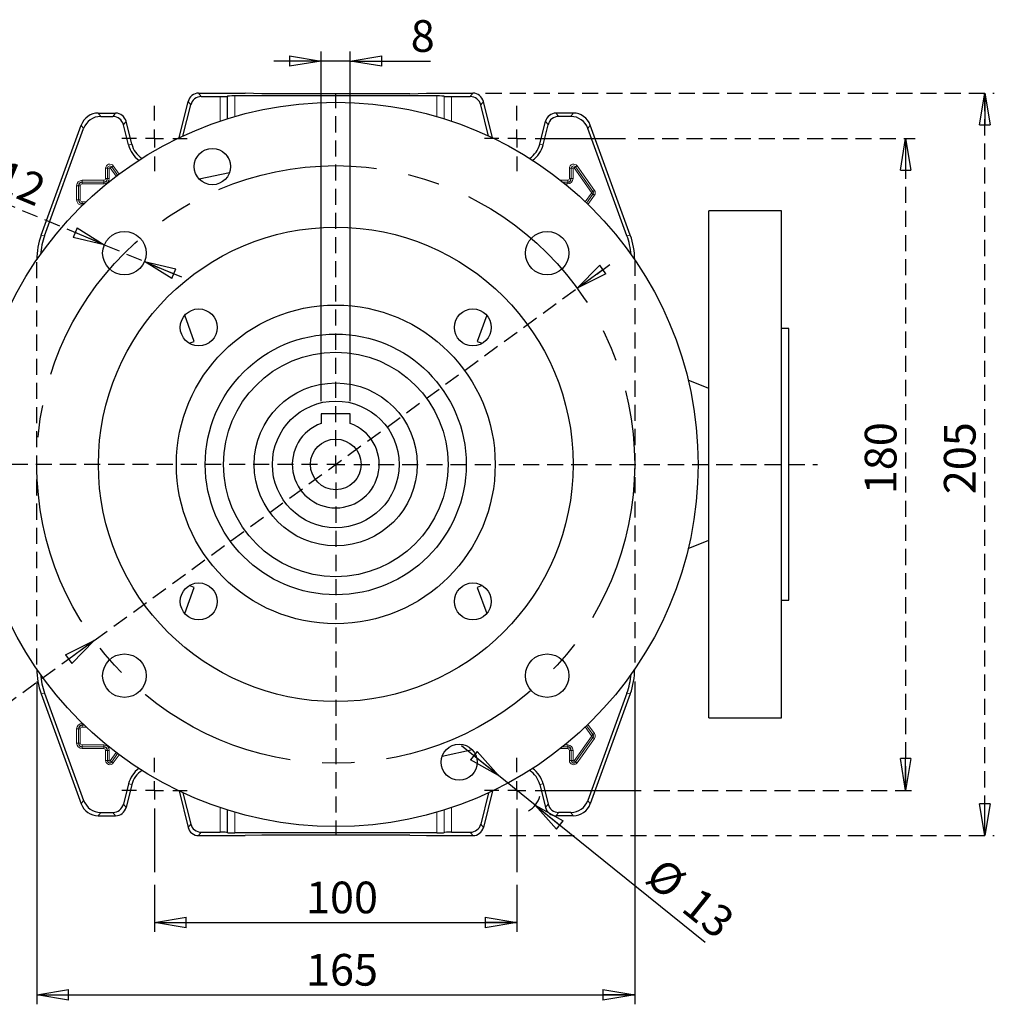
# Model space of a CAD drawing. Units: millimetres. Extents: x -4 to 213, y 0 to 297.
# Drawn here: x 47 to 124, y 55 to 133 of the extents above; entities that cross this region are included whole.
import ezdxf

# ---------------------------------------------------------------- set-up
doc = ezdxf.new("R2010")
doc.units = ezdxf.units.MM
doc.linetypes.add('CENTERX2', pattern=[20.32, 12.7, -2.54, 2.54, -2.54])
doc.linetypes.add('HIDDEN', pattern=[1.905, 1.27, -0.635])
doc.layers.add('FORMAT', color=7, linetype='Continuous')
doc.layers.add('TRATTEGGIO', color=7, linetype='HIDDEN')
doc.styles.add('SLDTEXTSTYLE0', font='TXT', dxfattribs={"width": 0.605})
doc.dimstyles.new('SLDDIMSTYLE1', dxfattribs={"dimtxt": 2.5, "dimasz": 2.5, "dimexe": 0, "dimexo": 0.0625, "dimtad": 1, "dimlfac": 3.5, "dimrnd": 1e-09, "dimzin": 12, "dimdsep": 46, "dimtxsty": 'SLDTEXTSTYLE0', "dimblk1": 'CLOSED', "dimblk2": 'CLOSED', "dimsah": 1, "dimcen": 0.09, "dimadec": 0, "dimazin": 3, "dimtfac": 1, "dimtofl": 0, "dimtmove": 0, "dimatfit": 3, "dimldrblk": 'CLOSED', "dimfxl": 0, "dimfrac": 2, "dimtolj": 1, "dimtzin": 12, "dimarcsym": 0})
doc.dimstyles.new('SLDDIMSTYLE3', dxfattribs={"dimtxt": 2.5, "dimasz": 2.5, "dimexe": 0, "dimexo": 0.0625, "dimtad": 1, "dimlfac": 3.5, "dimrnd": 1e-09, "dimzin": 12, "dimdsep": 46, "dimtxsty": 'SLDTEXTSTYLE0', "dimblk1": 'CLOSED', "dimblk2": 'CLOSED', "dimsah": 1, "dimcen": 0.09, "dimadec": 0, "dimazin": 3, "dimtfac": 1, "dimtmove": 0, "dimatfit": 0, "dimldrblk": 'CLOSED', "dimfxl": 0, "dimfrac": 2, "dimtolj": 1, "dimtzin": 12, "dimarcsym": 0})
doc.dimstyles.new('SLDDIMSTYLE5', dxfattribs={"dimtxt": 2.5, "dimasz": 2.5, "dimexe": 0, "dimexo": 0.0625, "dimtad": 1, "dimlfac": 3.5, "dimrnd": 1e-09, "dimzin": 12, "dimdsep": 46, "dimtxsty": 'SLDTEXTSTYLE0', "dimblk1": 'CLOSED', "dimblk2": 'CLOSED', "dimsah": 1, "dimcen": 0, "dimadec": 0, "dimazin": 3, "dimtfac": 1, "dimtmove": 0, "dimatfit": 3, "dimldrblk": 'CLOSED', "dimfxl": 0, "dimfrac": 2, "dimtolj": 1, "dimtzin": 12, "dimarcsym": 0})
doc.dimstyles.new('SLDDIMSTYLE6', dxfattribs={"dimtxt": 2.5, "dimasz": 2.5, "dimexe": 0, "dimexo": 0.0625, "dimtad": 1, "dimlfac": 3.5, "dimrnd": 1e-09, "dimzin": 12, "dimdsep": 46, "dimtxsty": 'SLDTEXTSTYLE0', "dimblk1": 'CLOSED', "dimblk2": 'CLOSED', "dimsah": 1, "dimcen": 0, "dimadec": 0, "dimazin": 3, "dimtfac": 1, "dimtmove": 0, "dimatfit": 3, "dimldrblk": 'CLOSED', "dimfxl": 0, "dimfrac": 2, "dimtolj": 1, "dimtzin": 12, "dimarcsym": 0})
doc.dimstyles.new('SLDDIMSTYLE7', dxfattribs={"dimtxt": 2.5, "dimasz": 2.5, "dimexe": 0, "dimexo": 0.0625, "dimtad": 1, "dimlfac": 3.5, "dimrnd": 1e-09, "dimzin": 12, "dimdsep": 46, "dimtxsty": 'SLDTEXTSTYLE0', "dimblk1": 'CLOSED', "dimblk2": 'CLOSED', "dimsah": 1, "dimcen": 0, "dimadec": 0, "dimazin": 3, "dimtfac": 1, "dimtmove": 0, "dimatfit": 3, "dimldrblk": 'CLOSED', "dimfxl": 0, "dimfrac": 2, "dimtolj": 1, "dimtzin": 12, "dimarcsym": 0})

# ---------------------------------------------------------------- blocks, each defined once
blk = doc.blocks.new('_Closed')
at = {"color": 0, "linetype": 'ByBlock', "lineweight": -2}
for p, q in [((-1, 0.166667), (0, 0)), ((-1, 0.166667), (-1, -0.166667)), ((0, 0), (-1, -0.166667)), ((0, 0), (-1, 0))]:
    blk.add_line(p, q, dxfattribs=at)
blk = doc.blocks.new('_D_10')
at = {"layer": 'TRATTEGGIO'}
for p, q in [((90.771, 111.369), (93.8, 113.58)), ((52.693, 83.575), (90.771, 111.369)), ((52.693, 83.575), (32.93, 69.148))]:
    blk.add_line(p, q, dxfattribs=at)
at = {"layer": 'TRATTEGGIO', "xscale": 2.5, "yscale": 2.5}
for p, rotation in [((90.771, 111.369), 216.1272500244115), ((52.693, 83.575), 36.1272500244115)]:
    blk.add_blockref('_Closed', p, dxfattribs=dict(at, rotation=rotation))
at = {"layer": 'TRATTEGGIO', "char_height": 2.5, "attachment_point": 1, "rotation": 36.12725, "style": 'SLDTEXTSTYLE0'}
for s, insert in [('165', (34.015, 73.928)), ('%%c', (31.031, 71.749))]:
    blk.add_mtext(s, dxfattribs=dict(at, insert=insert))
blk = doc.blocks.new('_D_11')
at = {"layer": 'FORMAT'}
for p, q in [((70.59, 102.472), (70.59, 130.045)), ((72.875, 102.472), (72.875, 130.045)), ((70.59, 129.295), (66.84, 129.295)), ((72.875, 129.295), (70.59, 129.295)), ((72.875, 129.295), (79.207, 129.295))]:
    blk.add_line(p, q, dxfattribs=at)
at = {"layer": 'FORMAT', "xscale": 2.5, "yscale": 2.5}
blk.add_blockref('_Closed', (70.59, 129.295, -55.486), dxfattribs=at)
at = {"layer": 'FORMAT', "xscale": 2.5, "yscale": 2.5, "rotation": 180.0000000000004}
blk.add_blockref('_Closed', (72.875, 129.295, -55.486), dxfattribs=at)
at = {"layer": 'FORMAT', "insert": (77.641, 132.517), "char_height": 2.5, "attachment_point": 1, "style": 'SLDTEXTSTYLE0'}
blk.add_mtext('8', dxfattribs=at)
blk = doc.blocks.new('_D_12')
at = {"layer": 'FORMAT'}
for p, q in [((57.447, 64.293), (57.447, 60.587)), ((86.018, 64.293), (86.018, 60.587)), ((57.447, 61.337), (86.018, 61.337))]:
    blk.add_line(p, q, dxfattribs=at)
at = {"layer": 'FORMAT', "xscale": 2.5, "yscale": 2.5, "rotation": 180.0000000000004}
blk.add_blockref('_Closed', (57.447, 61.337, -55.486), dxfattribs=at)
at = {"layer": 'FORMAT', "xscale": 2.5, "yscale": 2.5}
blk.add_blockref('_Closed', (86.018, 61.337, -55.486), dxfattribs=at)
at = {"layer": 'FORMAT', "insert": (69.383, 64.56), "char_height": 2.5, "attachment_point": 1, "style": 'SLDTEXTSTYLE0'}
blk.add_mtext('100', dxfattribs=at)
blk = doc.blocks.new('_D_13')
at = {"layer": 'FORMAT'}
for p, q in [((84.572, 72.923), (81.653, 75.277)), ((87.464, 70.592), (84.572, 72.923)), ((87.464, 70.592), (100.861, 59.791))]:
    blk.add_line(p, q, dxfattribs=at)
blk.add_arc((86.018, 71.758), 1.857, 299.13185, 345.69924, dxfattribs=at)
at = {"layer": 'FORMAT', "xscale": 2.5, "yscale": 2.5}
for p, rotation in [((84.572, 72.923, -55.486), 321.1229789055847), ((87.464, 70.592, -55.486), 141.1229789055847)]:
    blk.add_blockref('_Closed', p, dxfattribs=dict(at, rotation=rotation))
at = {"layer": 'FORMAT', "char_height": 2.5, "attachment_point": 1, "rotation": 321.12298, "style": 'SLDTEXTSTYLE0'}
for s, insert in [('%%c', (97.558, 66.57)), ('13', (100.434, 64.251))]:
    blk.add_mtext(s, dxfattribs=dict(at, insert=insert))
blk = doc.blocks.new('_D_14')
at = {"layer": 'FORMAT'}
for p, q in [((48.161, 80.336), (48.161, 54.879)), ((95.304, 80.336), (95.304, 54.879)), ((48.161, 55.629), (95.304, 55.629))]:
    blk.add_line(p, q, dxfattribs=at)
at = {"layer": 'FORMAT', "xscale": 2.5, "yscale": 2.5, "rotation": 180.0000000000003}
blk.add_blockref('_Closed', (48.161, 55.629, -55.486), dxfattribs=at)
at = {"layer": 'FORMAT', "xscale": 2.5, "yscale": 2.5}
blk.add_blockref('_Closed', (95.304, 55.629, -55.486), dxfattribs=at)
at = {"layer": 'FORMAT', "insert": (69.383, 58.852), "char_height": 2.5, "attachment_point": 1, "style": 'SLDTEXTSTYLE0'}
blk.add_mtext('165', dxfattribs=at)
blk = doc.blocks.new('_D_15')
at = {"layer": 'TRATTEGGIO'}
for p, q in [((95.571, 123.186), (117.418, 123.186)), ((116.668, 123.186), (116.668, 71.758)), ((96.801, 71.758), (117.418, 71.758))]:
    blk.add_line(p, q, dxfattribs=at)
at = {"layer": 'TRATTEGGIO', "xscale": 2.5, "yscale": 2.5}
for p, rotation in [((116.668, 123.186, -55.486), 90.0000000000004), ((116.668, 71.758, -55.486), 270.0000000000004)]:
    blk.add_blockref('_Closed', p, dxfattribs=dict(at, rotation=rotation))
at = {"layer": 'TRATTEGGIO', "insert": (113.446, 95.123), "char_height": 2.5, "attachment_point": 1, "rotation": 90, "style": 'SLDTEXTSTYLE0'}
blk.add_mtext('180', dxfattribs=at)
blk = doc.blocks.new('_D_16')
at = {"layer": 'TRATTEGGIO'}
for p, q in [((53.483, 114.799), (35.479, 122.308)), ((53.483, 114.799), (56.647, 113.48)), ((56.647, 113.48), (60.108, 112.036))]:
    blk.add_line(p, q, dxfattribs=at)
at = {"layer": 'TRATTEGGIO', "xscale": 2.5, "yscale": 2.5}
for p, rotation in [((53.483, 114.799, -55.486), 337.3616157556478), ((56.647, 113.48, -55.486), 157.3616157556478)]:
    blk.add_blockref('_Closed', p, dxfattribs=dict(at, rotation=rotation))
at = {"layer": 'TRATTEGGIO', "char_height": 2.5, "attachment_point": 1, "rotation": 337.36162, "style": 'SLDTEXTSTYLE0'}
for s, insert in [('N', (36.711, 125.263)), ('%%d', (38.586, 124.481)), ('4', (40.022, 123.882)), ('%%c', (42.191, 122.978)), ('12', (45.601, 121.556))]:
    blk.add_mtext(s, dxfattribs=dict(at, insert=insert))
blk = doc.blocks.new('_D_17')
at = {"layer": 'TRATTEGGIO'}
for p, q in [((83.544, 126.758), (123.659, 126.758)), ((122.909, 68.186), (122.909, 126.758)), ((83.544, 68.186), (123.659, 68.186))]:
    blk.add_line(p, q, dxfattribs=at)
at = {"layer": 'TRATTEGGIO', "xscale": 2.5, "yscale": 2.5}
for p, rotation in [((122.909, 126.758, -55.486), 90.0000000000004), ((122.909, 68.186, -55.486), 270.0000000000004)]:
    blk.add_blockref('_Closed', p, dxfattribs=dict(at, rotation=rotation))
at = {"layer": 'TRATTEGGIO', "insert": (119.686, 95.123), "char_height": 2.5, "attachment_point": 1, "rotation": 90, "style": 'SLDTEXTSTYLE0'}
blk.add_mtext('205', dxfattribs=at)
blk = doc.blocks.new('SW_CENTERMARKSYMBOL_0')
at = {"layer": 'FORMAT', "color": 0}
for p, q in [((0, 1.429), (0, 2.571)), ((-1.429, 0), (-2.571, 0)), ((0, 0), (-0.714, 0)), ((0, 0), (0, 0.714)), ((0, 0), (0, -0.714)), ((0, 0), (0.714, 0)), ((1.429, 0), (2.571, 0)), ((0, -1.429), (0, -6.465))]:
    blk.add_line(p, q, dxfattribs=at)
blk = doc.blocks.new('SW_CENTERMARKSYMBOL_1')
at = {"layer": 'FORMAT', "color": 0}
for p, q in [((0, 1.429), (0, 2.571)), ((-1.429, 0), (-2.571, 0)), ((0, 0), (-0.714, 0)), ((0, 0), (0, 0.714)), ((0, 0), (0, -0.714)), ((0, 0), (0.714, 0)), ((1.429, 0), (9.783, 0)), ((0, -1.429), (0, -6.465))]:
    blk.add_line(p, q, dxfattribs=at)
blk = doc.blocks.new('SW_CENTERMARKSYMBOL_2')
at = {"layer": 'FORMAT', "color": 0}
for p, q in [((0, 1.429), (0, 2.571)), ((-1.429, 0), (-2.571, 0)), ((0, 0), (-0.714, 0)), ((0, 0), (0, 0.714)), ((0, 0), (0, -0.714)), ((0, 0), (0.714, 0)), ((1.429, 0), (2.571, 0)), ((0, -1.429), (0, -2.571))]:
    blk.add_line(p, q, dxfattribs=at)
blk = doc.blocks.new('SW_CENTERMARKSYMBOL_3')
at = {"layer": 'FORMAT', "color": 0}
for p, q in [((0, 1.429), (0, 2.571)), ((-1.429, 0), (-2.571, 0)), ((0, 0), (-0.714, 0)), ((0, 0), (0, 0.714)), ((0, 0), (0, -0.714)), ((0, 0), (0.714, 0)), ((1.429, 0), (8.553, 0)), ((0, -1.429), (0, -2.571))]:
    blk.add_line(p, q, dxfattribs=at)
blk = doc.blocks.new('SW_CENTERMARKSYMBOL_4')
at = {"layer": 'TRATTEGGIO', "color": 0}
for p, q in [((0, 1.429), (0, 29.286)), ((-1.429, 0), (-37.37, 0)), ((0, 0), (-0.714, 0)), ((0, 0), (0, 0.714)), ((0, 0), (0, -0.714)), ((0, 0), (0.714, 0)), ((1.429, 0), (37.985, 0)), ((0, -1.429), (0, -29.286))]:
    blk.add_line(p, q, dxfattribs=at)

msp = doc.modelspace()

# ---------------------------------------------------------------- linework, layer by layer
at = {"color": 7, "linetype": 'Continuous', "lineweight": 25}
for p, q in [((60.9205, 126.7577), (64.5895, 126.7577)), ((65.8899, 126.7091), (64.5895, 126.7577)), ((77.5748, 126.7091), (65.8899, 126.7091)), ((77.5748, 126.7091), (78.8752, 126.7577)), ((78.8752, 126.7577), (82.5442, 126.7577)), ((59.3719, 123.2314), (60.0891, 126.1081)), ((59.6822, 123.378), (60.2967, 125.8425)), ((61.1281, 126.4921), (62.6043, 126.4921)), ((63.1912, 126.5224), (63.1755, 126.5067)), ((79.7022, 126.537), (63.7625, 126.537)), ((80.2735, 126.5224), (80.2892, 126.5067)), ((80.8604, 126.4921), (82.3367, 126.4921)), ((83.7826, 123.378), (83.1681, 125.8425)), ((84.0928, 123.2314), (83.3756, 126.1081)), ((53.0086, 125.1863), (54.3645, 125.1863)), ((90.4561, 125.1863), (89.1002, 125.1863)), ((53.1945, 124.9207), (54.157, 124.9207)), ((55.6447, 122.737), (55.1959, 124.5367)), ((87.8201, 122.737), (88.2688, 124.5367)), ((90.2702, 124.9207), (89.3077, 124.9207)), ((48.5054, 115.5613), (51.6666, 124.2466)), ((48.771, 115.5145), (51.8526, 123.981)), ((55.387, 122.6727), (54.9884, 124.2711)), ((88.0778, 122.6727), (88.4763, 124.2711)), ((94.6937, 115.5145), (91.6121, 123.981)), ((94.9593, 115.5613), (91.7981, 124.2466)), ((60.9546, 119.9927), (63.3529, 120.5024)), ((106.8752, 117.472), (101.1609, 117.472)), ((101.1609, 97.472), (101.1609, 117.472)), ((106.8752, 97.472), (106.8752, 117.472)), ((60.5744, 107.1751), (59.8241, 109.2367)), ((83.6406, 109.2367), (82.8903, 107.1751)), ((107.4466, 108.1863), (106.8752, 108.1863)), ((107.4466, 97.472), (107.4466, 108.1863)), ((60.1759, 107.03), (60.5744, 107.1751)), ((82.8903, 107.1751), (83.2888, 107.03)), ((101.1609, 103.4495), (99.5217, 104.1111)), ((72.8752, 101.472), (70.5895, 101.472)), ((70.5895, 101.472), (70.5895, 100.7045)), ((72.8752, 100.7045), (72.8752, 101.472)), ((101.1609, 77.472), (101.1609, 97.472)), ((106.8752, 77.472), (106.8752, 97.472)), ((107.4466, 86.7577), (107.4466, 97.472)), ((99.5217, 90.8329), (101.1609, 91.4944)), ((60.5744, 87.7689), (60.1759, 87.914)), ((83.2888, 87.914), (82.8903, 87.7689)), ((59.8241, 85.7073), (60.5744, 87.7689)), ((82.8903, 87.7689), (83.6406, 85.7073)), ((106.8752, 86.7577), (107.4466, 86.7577)), ((48.5054, 79.3826), (51.6666, 70.6974)), ((48.771, 79.4295), (51.8526, 70.963)), ((94.6937, 79.4295), (91.6121, 70.963)), ((94.9593, 79.3826), (91.7981, 70.6974)), ((101.1609, 77.472), (106.8752, 77.472)), ((82.5101, 74.9513), (80.1118, 74.4415)), ((55.387, 72.2712), (54.9884, 70.6729)), ((88.0778, 72.2712), (88.4763, 70.6729)), ((55.6447, 72.207), (55.1959, 70.4073)), ((59.3719, 71.7126), (60.0891, 68.8358)), ((59.6822, 71.566), (60.2967, 69.1014)), ((83.7826, 71.566), (83.1681, 69.1014)), ((84.0928, 71.7126), (83.3756, 68.8358)), ((87.8201, 72.207), (88.2688, 70.4073)), ((53.1945, 70.0233), (54.157, 70.0233)), ((90.2702, 70.0233), (89.3077, 70.0233)), ((53.0086, 69.7577), (54.3645, 69.7577)), ((90.4561, 69.7577), (89.1002, 69.7577)), ((61.1281, 68.4519), (62.6043, 68.4519)), ((63.1755, 68.4373), (63.1912, 68.4216)), ((79.7022, 68.407), (63.7625, 68.407)), ((80.2892, 68.4373), (80.2735, 68.4216)), ((80.8604, 68.4519), (82.3367, 68.4519)), ((60.9205, 68.1863), (64.5895, 68.1863)), ((65.8899, 68.2349), (64.5895, 68.1863)), ((77.5748, 68.2349), (65.8899, 68.2349)), ((77.5748, 68.2349), (78.8752, 68.1863)), ((78.8752, 68.1863), (82.5442, 68.1863))]:
    msp.add_line(p, q, dxfattribs=at)
at = {"color": 8, "linetype": 'Continuous', "lineweight": 18}
for p, q in [((60.9205, 126.7577), (61.1281, 126.4921)), ((82.3367, 126.4921), (82.5442, 126.7577)), ((60.2967, 125.8425), (60.0891, 126.1081)), ((62.6043, 124.546), (62.6043, 126.4921)), ((63.1755, 126.5067), (63.1755, 124.732)), ((63.1912, 124.7369), (63.1912, 126.5224)), ((63.7625, 126.537), (63.7625, 124.9093)), ((79.7022, 124.9093), (79.7022, 126.537)), ((80.2735, 126.5224), (80.2735, 124.7369)), ((80.2892, 124.732), (80.2892, 126.5067)), ((80.8604, 126.4921), (80.8604, 124.546)), ((83.3756, 126.1081), (83.1681, 125.8425)), ((53.0086, 125.1863), (53.1945, 124.9207)), ((54.157, 124.9207), (54.3645, 125.1863)), ((89.1002, 125.1863), (89.3077, 124.9207)), ((90.2702, 124.9207), (90.4561, 125.1863)), ((55.1959, 124.5367), (54.9884, 124.2711)), ((88.4763, 124.2711), (88.2688, 124.5367)), ((51.8526, 123.981), (51.6666, 124.2466)), ((91.7981, 124.2466), (91.6121, 123.981)), ((55.387, 122.6727), (55.6447, 122.737)), ((88.0778, 122.6727), (87.8201, 122.737)), ((53.7298, 120.8291), (53.587, 120.8291)), ((53.587, 120.0291), (53.587, 120.8291)), ((53.7298, 120.8291), (53.7298, 120.0291)), ((53.7298, 120.8291), (53.7299, 120.8291)), ((53.7299, 120.0291), (53.7299, 120.8291)), ((53.7299, 120.8291), (53.8727, 120.8291)), ((53.8727, 120.8291), (53.8727, 120.0291)), ((53.955, 120.8554), (54.0714, 120.9382)), ((54.4202, 120.2012), (53.955, 120.8554)), ((54.0714, 120.9382), (54.5341, 120.2875)), ((54.0715, 120.9382), (54.0714, 120.9382)), ((54.0715, 120.9382), (54.1879, 121.021)), ((54.5342, 120.2876), (54.0715, 120.9382)), ((54.1879, 121.021), (54.6485, 120.3733)), ((90.3012, 120.8291), (90.1584, 120.8291)), ((90.1584, 120.0291), (90.1584, 120.8291)), ((90.3012, 120.8291), (90.3012, 120.0291)), ((90.3012, 120.8291), (90.3013, 120.8291)), ((90.3013, 120.0291), (90.3013, 120.8291)), ((90.4442, 120.8291), (90.3013, 120.8291)), ((90.4442, 120.8291), (90.4442, 120.0291)), ((90.5264, 120.8554), (90.6428, 120.9382)), ((91.8979, 118.9268), (90.5264, 120.8554)), ((90.6428, 120.9382), (92.0143, 119.0096)), ((90.6429, 120.9382), (90.6428, 120.9382)), ((90.6429, 120.9382), (90.7593, 121.021)), ((92.0143, 119.0097), (90.6429, 120.9382)), ((90.7593, 121.021), (92.1308, 119.0924)), ((51.7324, 119.8888), (51.7324, 119.746)), ((51.7324, 119.8888), (53.4466, 119.8888)), ((53.4466, 119.746), (51.7324, 119.746)), ((51.7324, 119.746), (51.7324, 119.7459)), ((51.7324, 119.7459), (51.7324, 119.603)), ((51.7324, 119.7459), (53.4466, 119.7459)), ((53.4466, 119.8888), (53.4466, 119.746)), ((53.4466, 119.746), (53.4466, 119.7459)), ((53.4466, 119.7459), (53.4466, 119.603)), ((53.587, 120.0291), (53.7298, 120.0291)), ((53.7298, 120.0291), (53.7299, 120.0291)), ((53.7299, 120.0291), (53.8727, 120.0291)), ((89.4471, 119.8888), (90.0181, 119.8888)), ((90.0181, 119.746), (89.6264, 119.746)), ((89.6265, 119.7459), (90.0181, 119.7459)), ((90.0181, 119.746), (90.0181, 119.8888)), ((90.0181, 119.746), (90.0181, 119.7459)), ((90.0181, 119.603), (90.0181, 119.7459)), ((90.3012, 120.0291), (90.1584, 120.0291)), ((90.3012, 120.0291), (90.3013, 120.0291)), ((90.4442, 120.0291), (90.3013, 120.0291)), ((51.3013, 119.4577), (51.4441, 119.4577)), ((51.3013, 118.3434), (51.3013, 119.4577)), ((51.4441, 119.4577), (51.4441, 118.3434)), ((51.4441, 119.4577), (51.4442, 119.4577)), ((51.4442, 119.4577), (51.587, 119.4577)), ((51.4442, 118.3434), (51.4442, 119.4577)), ((51.587, 119.4577), (51.587, 118.3434)), ((53.4466, 119.603), (51.7324, 119.603)), ((90.0181, 119.603), (89.8029, 119.603)), ((91.4095, 118.1876), (91.8979, 118.8743)), ((91.8979, 118.9268), (92.0143, 119.0096)), ((91.8979, 118.8743), (92.0143, 118.7915)), ((92.0143, 119.0097), (92.1308, 119.0924)), ((92.0143, 119.0097), (92.0143, 119.0096)), ((51.3013, 118.3434), (51.4441, 118.3434)), ((51.4441, 118.3434), (51.4442, 118.3434)), ((51.4442, 118.3434), (51.587, 118.3434)), ((51.7324, 118.1981), (52.0663, 118.1981)), ((51.7324, 118.0553), (51.7324, 118.1981)), ((92.0143, 118.7915), (91.5139, 118.0879)), ((91.514, 118.0878), (92.0143, 118.7915)), ((92.1308, 118.7087), (91.618, 117.9876)), ((92.0143, 118.7915), (92.0143, 118.7915)), ((92.0143, 118.7915), (92.1308, 118.7087)), ((51.9168, 118.0553), (51.7324, 118.0553)), ((51.7324, 118.0552), (51.7324, 118.0553)), ((51.7324, 118.0552), (51.9167, 118.0552)), ((51.7324, 117.9123), (51.7324, 118.0552)), ((51.7694, 117.9123), (51.7324, 117.9123)), ((48.5054, 115.5613), (48.771, 115.5145)), ((94.6937, 115.5145), (94.9593, 115.5613)), ((48.771, 79.4295), (48.5054, 79.3826)), ((94.9593, 79.3826), (94.6937, 79.4295)), ((51.7324, 77.0317), (51.7694, 77.0317)), ((51.7324, 77.0317), (51.7324, 76.8888)), ((91.618, 76.9564), (92.1308, 76.2353)), ((51.3013, 76.6006), (51.4441, 76.6006)), ((51.3013, 75.4863), (51.3013, 76.6006)), ((51.4441, 76.6006), (51.4442, 76.6006)), ((51.4441, 76.6006), (51.4441, 75.4863)), ((51.4442, 76.6006), (51.587, 76.6006)), ((51.4442, 75.4863), (51.4442, 76.6006)), ((51.587, 76.6006), (51.587, 75.4863)), ((51.7324, 76.8888), (51.7324, 76.8887)), ((51.9167, 76.8888), (51.7324, 76.8888)), ((51.7324, 76.8887), (51.9168, 76.8887)), ((51.7324, 76.8887), (51.7324, 76.7459)), ((52.0663, 76.7459), (51.7324, 76.7459)), ((91.8979, 76.0697), (91.4095, 76.7564)), ((91.5139, 76.8561), (92.0143, 76.1525)), ((92.0143, 76.1525), (91.514, 76.8561)), ((91.8979, 76.0697), (92.0143, 76.1525)), ((92.0143, 76.1525), (92.1308, 76.2353)), ((92.0143, 76.1525), (92.0143, 76.1525)), ((51.3013, 75.4863), (51.4441, 75.4863)), ((51.4441, 75.4863), (51.4442, 75.4863)), ((51.4442, 75.4863), (51.587, 75.4863)), ((90.5264, 74.0886), (91.8979, 76.0172)), ((92.0143, 75.9344), (90.6428, 74.0058)), ((90.6429, 74.0058), (92.0143, 75.9343)), ((92.1308, 75.8515), (90.7593, 73.923)), ((91.8979, 76.0172), (92.0143, 75.9344)), ((92.0143, 75.9343), (92.0143, 75.9344)), ((92.0143, 75.9343), (92.1308, 75.8515)), ((51.7324, 75.341), (53.4466, 75.341)), ((51.7324, 75.1981), (51.7324, 75.341)), ((53.4466, 75.1981), (51.7324, 75.1981)), ((51.7324, 75.198), (51.7324, 75.1981)), ((51.7324, 75.198), (53.4466, 75.198)), ((51.7324, 75.0552), (51.7324, 75.198)), ((53.4466, 75.0552), (51.7324, 75.0552)), ((53.4466, 75.341), (53.4466, 75.1981)), ((53.4466, 75.198), (53.4466, 75.1981)), ((53.4466, 75.198), (53.4466, 75.0552)), ((53.7298, 74.9149), (53.587, 74.9149)), ((53.587, 74.1149), (53.587, 74.9149)), ((53.7298, 74.9149), (53.7299, 74.9149)), ((53.7298, 74.9149), (53.7298, 74.1149)), ((53.8727, 74.9149), (53.7299, 74.9149)), ((53.7299, 74.1149), (53.7299, 74.9149)), ((53.8727, 74.9149), (53.8727, 74.1149)), ((53.955, 74.0886), (54.4202, 74.7428)), ((54.5341, 74.6565), (54.0714, 74.0058)), ((54.0715, 74.0058), (54.5342, 74.6564)), ((54.6485, 74.5707), (54.1879, 73.923)), ((90.0181, 75.0552), (89.4471, 75.0552)), ((89.6264, 75.198), (90.0181, 75.198)), ((90.0181, 75.1981), (89.6265, 75.1981)), ((89.8029, 75.341), (90.0181, 75.341)), ((90.0181, 75.341), (90.0181, 75.1981)), ((90.0181, 75.198), (90.0181, 75.1981)), ((90.0181, 75.198), (90.0181, 75.0552)), ((90.3012, 74.9149), (90.1584, 74.9149)), ((90.1584, 74.1149), (90.1584, 74.9149)), ((90.3012, 74.9149), (90.3013, 74.9149)), ((90.3012, 74.9149), (90.3012, 74.1149)), ((90.4442, 74.9149), (90.3013, 74.9149)), ((90.3013, 74.1149), (90.3013, 74.9149)), ((90.4442, 74.9149), (90.4442, 74.1149)), ((53.7298, 74.1149), (53.587, 74.1149)), ((53.7298, 74.1149), (53.7299, 74.1149)), ((53.8727, 74.1149), (53.7299, 74.1149)), ((53.955, 74.0886), (54.0714, 74.0058)), ((54.0715, 74.0058), (54.0714, 74.0058)), ((54.0715, 74.0058), (54.1879, 73.923)), ((90.3012, 74.1149), (90.1584, 74.1149)), ((90.3012, 74.1149), (90.3013, 74.1149)), ((90.4442, 74.1149), (90.3013, 74.1149)), ((90.5264, 74.0886), (90.6428, 74.0058)), ((90.6429, 74.0058), (90.6428, 74.0058)), ((90.6429, 74.0058), (90.7593, 73.923)), ((55.387, 72.2712), (55.6447, 72.207)), ((88.0778, 72.2712), (87.8201, 72.207)), ((51.6666, 70.6974), (51.8526, 70.963)), ((91.6121, 70.963), (91.7981, 70.6974)), ((53.1945, 70.0233), (53.0086, 69.7577)), ((54.3645, 69.7577), (54.157, 70.0233)), ((54.9884, 70.6729), (55.1959, 70.4073)), ((62.6043, 68.4519), (62.6043, 70.3979)), ((63.1755, 70.212), (63.1755, 68.4373)), ((63.1912, 68.4216), (63.1912, 70.2071)), ((63.7625, 70.0347), (63.7625, 68.407)), ((79.7022, 68.407), (79.7022, 70.0347)), ((80.2735, 70.2071), (80.2735, 68.4216)), ((80.2892, 68.4373), (80.2892, 70.212)), ((80.8604, 70.3979), (80.8604, 68.4519)), ((88.2688, 70.4073), (88.4763, 70.6729)), ((89.3077, 70.0233), (89.1002, 69.7577)), ((90.4561, 69.7577), (90.2702, 70.0233)), ((60.0891, 68.8358), (60.2967, 69.1014)), ((61.1281, 68.4519), (60.9205, 68.1863)), ((82.5442, 68.1863), (82.3367, 68.4519)), ((83.1681, 69.1014), (83.3756, 68.8358))]:
    msp.add_line(p, q, dxfattribs=at)
at = {"color": 8, "linetype": 'Continuous', "lineweight": 18, "flags": 128}
for points in [[(63.2319, 121.6904), (63.0833, 121.8929), (63.0701, 121.9127)], [(80.2328, 73.2536), (80.3814, 73.0511), (80.3946, 73.0312)]]:
    msp.add_lwpolyline(points, dxfattribs=at)
at = {"color": 7, "linetype": 'Continuous', "lineweight": 25}
for centre, radius in [((71.7324, 97.472), 28.5714), ((62.0013, 120.9649), 1.4286), ((71.7324, 97.472), 18.7143), ((55.0648, 114.1395), 1.7143), ((88.3999, 114.1395), 1.7143), ((71.7324, 97.472), 12.5714), ((60.9237, 108.2806), 1.4571), ((82.541, 108.2806), 1.4571), ((71.7324, 97.472), 10.2857), ((71.7324, 97.472), 8.8571), ((71.7324, 97.472), 6.4286), ((71.7324, 97.472), 5), ((71.7324, 97.472), 2), ((60.9237, 86.6634), 1.4571), ((82.541, 86.6634), 1.4571), ((55.0648, 80.8045), 1.7143), ((88.3999, 80.8045), 1.7143), ((81.4635, 73.9791), 1.4286)]:
    msp.add_circle(centre, radius, dxfattribs=at)
for centre, radius, start, end in [((57.4466, 123.1863), 1.8571, 194, 237.730378), ((86.0181, 123.1863), 1.8571, 302.269622, 346), ((57.4466, 123.1863), 2.1227, 194, 234.412873), ((86.0181, 123.1863), 2.1227, 305.587127, 346), ((51.7324, 119.4577), 0.2883, 90, 180), ((53.4466, 120.0291), 0.2833, 270, 0), ((90.0181, 120.0291), 0.2833, 270, 0), ((91.8609, 118.9006), 0.1883, 324.582945, 35.417055), ((51.7324, 118.3434), 0.2883, 180, 270), ((71.7324, 97.472), 3.4286, 109.471221, 70.528779), ((51.7324, 76.6006), 0.2883, 90, 180), ((91.8609, 76.0434), 0.1883, 324.582945, 35.417055), ((51.7324, 75.4863), 0.2883, 180, 270), ((53.4466, 74.9149), 0.2833, 0, 90), ((90.0181, 74.9149), 0.2833, 0, 90), ((53.9181, 74.1149), 0.1883, 180, 324.582945), ((90.4895, 74.1149), 0.1883, 180, 324.582945), ((57.4466, 71.7577), 2.1227, 125.587127, 166), ((57.4466, 71.7577), 1.8571, 122.269622, 166), ((86.0181, 71.7577), 1.8571, 14, 57.730378), ((86.0181, 71.7577), 2.1227, 14, 54.412873)]:
    msp.add_arc(centre, radius, start, end, dxfattribs=at)
at = {"color": 8, "linetype": 'Continuous', "lineweight": 18}
for centre, radius, start, end in [((53.9181, 120.8291), 0.3311, 35.417055, 180), ((53.9181, 120.8291), 0.1883, 35.417055, 180), ((53.9181, 120.8291), 0.1882, 35.417055, 180), ((53.9181, 120.8291), 0.0453, 35.417055, 180), ((90.4895, 120.8291), 0.3311, 35.417055, 180), ((90.4895, 120.8291), 0.1883, 35.417055, 180), ((90.4895, 120.8291), 0.1882, 35.417055, 180), ((90.4895, 120.8291), 0.0453, 35.417055, 180), ((51.7324, 119.4577), 0.4311, 90, 180), ((51.7324, 119.4577), 0.2882, 90, 180), ((53.4466, 120.0291), 0.4261, 270, 0), ((53.4466, 120.0291), 0.2832, 270, 0), ((53.4466, 120.0291), 0.1403, 270, 0), ((90.0181, 120.0291), 0.4261, 270, 0), ((90.0181, 120.0291), 0.2832, 270, 0), ((90.0181, 120.0291), 0.1403, 270, 0), ((51.7324, 119.4577), 0.1453, 90, 180), ((91.8609, 118.9006), 0.0453, 324.582945, 35.417055), ((91.8609, 118.9006), 0.1882, 324.582945, 35.417055), ((91.8609, 118.9006), 0.3311, 324.582945, 35.417055), ((51.7324, 118.3434), 0.4311, 180, 270), ((51.7324, 118.3434), 0.2882, 180, 270), ((51.7324, 118.3434), 0.1453, 180, 270), ((51.7324, 76.6006), 0.4311, 90, 180), ((51.7324, 76.6006), 0.2882, 90, 180), ((51.7324, 76.6006), 0.1453, 90, 180), ((91.8609, 76.0434), 0.1882, 324.582945, 35.417055), ((91.8609, 76.0434), 0.3311, 324.582945, 35.417055), ((51.7324, 75.4863), 0.4311, 180, 270), ((51.7324, 75.4863), 0.2882, 180, 270), ((51.7324, 75.4863), 0.1453, 180, 270), ((91.8609, 76.0434), 0.0453, 324.582945, 35.417055), ((53.4466, 74.9149), 0.4261, 0, 90), ((53.4466, 74.9149), 0.2832, 0, 90), ((53.4466, 74.9149), 0.1403, 0, 90), ((90.0181, 74.9149), 0.4261, 0, 90), ((90.0181, 74.9149), 0.2832, 0, 90), ((90.0181, 74.9149), 0.1403, 0, 90), ((53.9181, 74.1149), 0.3311, 180, 324.582945), ((53.9181, 74.1149), 0.1882, 180, 324.582945), ((53.9181, 74.1149), 0.0453, 180, 324.582945), ((90.4895, 74.1149), 0.3311, 180, 324.582945), ((90.4895, 74.1149), 0.1882, 180, 324.582945), ((90.4895, 74.1149), 0.0453, 180, 324.582945)]:
    msp.add_arc(centre, radius, start, end, dxfattribs=at)
at = {"color": 7, "linetype": 'Continuous', "lineweight": 25}
for centre, major_axis, ratio, start_param, end_param in [((60.921, 125.9003), (-0.528, 0.6758), 0.9994483, 5.6202279, 6.9461427), ((82.5437, 125.9003), (0.528, 0.6758), 0.9994483, 5.6202279, 6.9461427), ((61.1285, 125.6347), (-0.528, 0.6758), 0.9994483, 5.6202279, 6.9461427), ((62.6043, 126.5071), (0.5714, 0), 0.0261859, 4.712389, 6.2570054), ((63.7625, 126.522), (0.5714, 0), 0.0261859, 1.5707963, 3.1154127), ((79.7022, 126.522), (0.5714, 0), 0.0261859, 0.0261799, 1.5707963), ((80.8604, 126.5071), (0.5714, 0), 0.0261859, 3.1677726, 4.712389), ((82.3362, 125.6347), (0.528, 0.6758), 0.9994483, 5.6202279, 6.9461427), ((53.0093, 123.7572), (-0.8198, 1.1708), 0.9994894, 5.67256, 6.8938106), ((54.3641, 124.3288), (0.528, 0.6758), 0.9994483, 5.6202279, 6.9461427), ((89.1006, 124.3288), (-0.528, 0.6758), 0.9994483, 5.6202279, 6.9461427), ((90.4555, 123.7572), (0.8198, 1.1708), 0.9994894, 5.67256, 6.8938106), ((53.1952, 123.4916), (-0.8198, 1.1708), 0.9994894, 5.67256, 6.8938106), ((54.1566, 124.0632), (0.528, 0.6758), 0.9994483, 5.6202279, 6.9461427), ((89.3081, 124.0632), (-0.528, 0.6758), 0.9994483, 5.6202279, 6.9461427), ((90.2695, 123.4916), (0.8198, 1.1708), 0.9994894, 5.67256, 6.8938106), ((53.8772, 113.6069), (-5.6295, 0.9926), 0.9996467, 6.1087128, 6.4576578), ((54.1428, 113.5601), (-5.6295, 0.9926), 0.9996467, 6.1087128, 6.3760716), ((89.3219, 113.5601), (5.6295, 0.9926), 0.9996467, 6.190299, 6.4576578), ((89.5875, 113.6069), (5.6295, 0.9926), 0.9996467, 6.1087128, 6.4576578), ((53.8772, 81.3371), (-5.6295, -0.9926), 0.9996467, 6.1087128, 6.4576578), ((54.1428, 81.3839), (-5.6295, -0.9926), 0.9996467, 6.190299, 6.4576578), ((89.3219, 81.3839), (5.6295, -0.9926), 0.9996467, 6.1087128, 6.3760716), ((89.5875, 81.3371), (5.6295, -0.9926), 0.9996467, 6.1087128, 6.4576578), ((53.0093, 71.1868), (-0.8198, -1.1708), 0.9994894, 5.67256, 6.8938106), ((53.1952, 71.4524), (-0.8198, -1.1708), 0.9994894, 5.67256, 6.8938106), ((90.2695, 71.4524), (0.8198, -1.1708), 0.9994894, 5.67256, 6.8938106), ((90.4555, 71.1868), (0.8198, -1.1708), 0.9994894, 5.67256, 6.8938106), ((54.1566, 70.8807), (0.528, -0.6758), 0.9994483, 5.6202279, 6.9461427), ((54.3641, 70.6151), (0.528, -0.6758), 0.9994483, 5.6202279, 6.9461427), ((89.1006, 70.6151), (-0.528, -0.6758), 0.9994483, 5.6202279, 6.9461427), ((89.3081, 70.8807), (-0.528, -0.6758), 0.9994483, 5.6202279, 6.9461427), ((60.921, 69.0437), (-0.528, -0.6758), 0.9994483, 5.6202279, 6.9461427), ((61.1285, 69.3093), (-0.528, -0.6758), 0.9994483, 5.6202279, 6.9461427), ((62.6043, 68.4369), (0.5714, 0), 0.0261859, 0.0261799, 1.5707963), ((63.7625, 68.422), (0.5714, 0), 0.0261859, 3.1677726, 4.712389), ((79.7022, 68.422), (0.5714, 0), 0.0261859, 4.712389, 6.2570054), ((80.8604, 68.4369), (0.5714, 0), 0.0261859, 1.5707963, 3.1154127), ((82.3362, 69.3093), (0.528, -0.6758), 0.9994483, 5.6202279, 6.9461427), ((82.5437, 69.0437), (0.528, -0.6758), 0.9994483, 5.6202279, 6.9461427)]:
    msp.add_ellipse(centre, major_axis=major_axis, ratio=ratio, start_param=start_param, end_param=end_param, dxfattribs=at)
at = {"layer": 'FORMAT', "linetype": 'CENTERX2'}
msp.add_circle((71.7324, 97.472), 23.5714, dxfattribs=at)
at = {"layer": 'TRATTEGGIO'}
for p, q in [((48.1609, 81.6772), (48.1609, 113.6076)), ((95.3038, 113.6054), (95.3038, 81.3253))]:
    msp.add_line(p, q, dxfattribs=at)

# ---------------------------------------------------------------- block references
at = {"layer": 'FORMAT'}
for name, p in [('SW_CENTERMARKSYMBOL_2', (57.4466, 123.1863)), ('SW_CENTERMARKSYMBOL_3', (86.0181, 123.1863)), ('SW_CENTERMARKSYMBOL_0', (57.4466, 71.7577)), ('SW_CENTERMARKSYMBOL_1', (86.0181, 71.7577))]:
    msp.add_blockref(name, p, dxfattribs=at)
at = {"layer": 'TRATTEGGIO'}
msp.add_blockref('SW_CENTERMARKSYMBOL_4', (71.7324, 97.472), dxfattribs=at)

# ---------------------------------------------------------------- dimensions: what is measured, and where the dimension line sits
at = {"layer": 'FORMAT'}
for base, p1, p2, dimstyle, picture, middle in [((70.5895, 129.2946), (72.8752, 101.472), (70.5895, 101.472), 'SLDDIMSTYLE3', '_D_11', (78.424, 129.2946)), ((95.3038, 55.6293), (48.1609, 81.3364), (95.3038, 81.3364), 'SLDDIMSTYLE1', '_D_14', (71.7324, 55.6293)), ((86.0181, 61.3372), (57.4466, 65.2932), (86.0181, 65.2932), 'SLDDIMSTYLE1', '_D_12', (71.7324, 61.3372))]:
    dim = msp.add_linear_dim(base=base, p1=p1, p2=p2, dimstyle=dimstyle, dxfattribs=at)
    dim.commit()
    dim.dimension.update_dxf_attribs({"geometry": picture, "text_midpoint": middle, "dimtype": 160})
dim = msp.add_diameter_dim_2p(p1=(87.4638, 70.5921), p2=(84.5723, 72.9233), dimstyle='SLDDIMSTYLE6', dxfattribs=at)
dim.commit()
dim.dimension.update_dxf_attribs({"geometry": '_D_13', "text_midpoint": (98.3123, 61.8456), "dimtype": 163})
at = {"layer": 'TRATTEGGIO'}
for base, p1, p2, picture, middle in [((122.9088, 126.7577), (82.5442, 68.1863), (82.5442, 126.7577), '_D_17', (122.9088, 97.472)), ((116.6684, 71.7577), (94.5711, 123.1863), (95.8011, 71.7577), '_D_15', (116.6684, 97.472))]:
    dim = msp.add_linear_dim(base=base, p1=p1, p2=p2, angle=90, dimstyle='SLDDIMSTYLE1', dxfattribs=at)
    dim.commit()
    dim.dimension.update_dxf_attribs({"geometry": picture, "text_midpoint": middle, "dimtype": 160})
dim = msp.add_diameter_dim_2p(p1=(53.4826, 114.7994), p2=(56.647, 113.4797), text='N%%d4 <>', dimstyle='SLDDIMSTYLE7', dxfattribs=at)
dim.commit()
dim.dimension.update_dxf_attribs({"geometry": '_D_16', "text_midpoint": (41.2338, 119.9077), "dimtype": 163})
dim = msp.add_diameter_dim_2p(p1=(52.6935, 83.5747), p2=(90.7712, 111.3692), dimstyle='SLDDIMSTYLE5', dxfattribs=at)
dim.commit()
dim.dimension.update_dxf_attribs({"geometry": '_D_10', "text_midpoint": (36.2782, 71.5925), "dimtype": 163})

doc.saveas('drawing.dxf')
